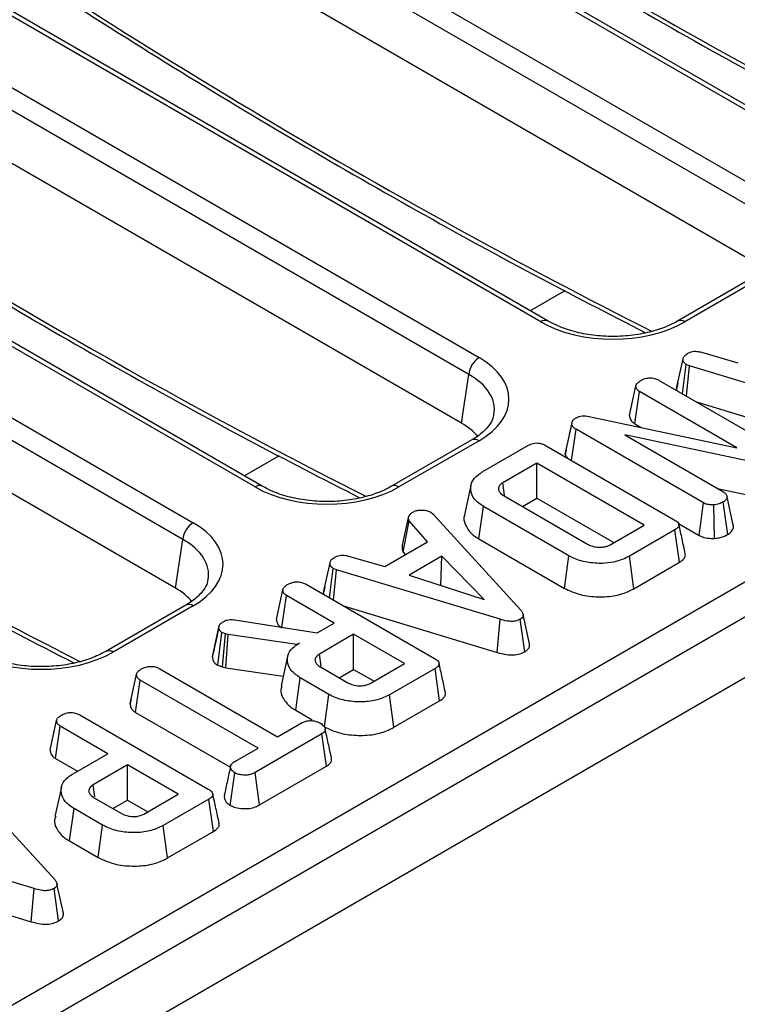
# Model space of a CAD drawing. Units: millimetres. Extents: x -117 to 664, y -32 to 370.
# Drawn here: x 379 to 389, y 155 to 168 of the extents above; entities that cross this region are included whole.
import ezdxf

# ---------------------------------------------------------------- set-up
doc = ezdxf.new("R2010")
doc.units = ezdxf.units.MM

msp = doc.modelspace()

# ---------------------------------------------------------------- linework, layer by layer
at = {"color": 7, "linetype": 'Continuous', "lineweight": 25}
for p, q in [((375.905956, 173.902946), (389.606915, 165.993551)), ((389.466032, 165.763146), (375.765073, 173.672541)), ((390.454376, 166.482779), (378.966805, 173.114412)), ((390.554367, 166.492681), (379.066797, 173.124314)), ((386.537004, 164.221329), (372.836045, 172.130724)), ((386.636996, 164.23123), (372.936037, 172.140626)), ((389.364893, 165.09568), (377.620463, 171.875595)), ((371.988584, 171.641496), (385.689543, 163.7321)), ((351.91056, 139.058796), (408.117687, 171.50648)), ((408.653686, 171.331349), (267.373751, 89.772178)), ((385.54866, 163.501695), (371.847701, 171.41109)), ((267.880719, 89.236992), (409.160654, 170.796162)), ((382.619632, 161.959878), (368.918673, 169.869274)), ((382.719624, 161.96978), (369.018665, 169.879175)), ((385.447521, 162.834229), (373.703091, 169.614145)), ((368.071213, 169.380045), (381.772172, 161.47065)), ((381.631289, 161.240245), (367.930329, 169.14964)), ((381.53015, 160.572779), (369.785719, 167.352694)), ((389.506923, 164.86483), (388.409377, 164.23123)), ((389.606915, 164.854929), (388.509369, 164.221329)), ((388.739884, 163.806761), (389.237785, 163.661718)), ((388.39781, 163.307761), (388.486125, 163.713847)), ((388.477861, 163.23604), (388.530439, 163.636619)), ((388.576007, 163.619001), (388.530439, 163.636619)), ((388.53452, 163.203332), (388.576007, 163.619001)), ((390.819279, 162.940362), (388.576007, 163.619001)), ((385.447521, 162.834229), (385.54866, 163.501695)), ((387.751842, 162.938592), (387.840317, 163.344891)), ((388.158874, 163.420188), (389.906753, 162.411159)), ((388.414286, 163.383868), (388.399446, 163.315856)), ((387.826435, 162.822942), (387.890484, 163.266215)), ((389.221982, 162.497557), (387.890484, 163.266215)), ((388.39781, 163.307761), (388.401016, 163.280402)), ((388.67104, 163.124521), (390.777523, 162.487263)), ((387.177703, 162.929068), (389.221982, 162.497557)), ((386.872455, 162.405806), (386.96157, 162.816363)), ((386.884033, 162.467235), (386.970349, 162.862941)), ((386.96157, 162.816363), (386.970349, 162.862941)), ((387.826435, 162.822942), (387.910567, 162.774373)), ((386.958248, 162.323154), (387.019261, 162.749754)), ((388.766305, 161.741208), (387.019261, 162.749754)), ((389.703161, 162.24343), (387.686474, 162.673492)), ((387.686474, 162.673492), (389.03344, 161.895904)), ((385.589552, 162.60338), (384.492005, 161.96978)), ((385.689543, 162.593478), (384.591997, 161.959878)), ((385.743447, 162.169629), (386.368018, 162.530186)), ((386.608399, 162.525118), (388.365893, 161.510538)), ((386.884033, 162.467235), (386.872455, 162.405806)), ((386.483819, 162.288125), (386.015599, 162.017828)), ((387.955365, 161.438619), (386.483819, 162.288125)), ((386.483819, 161.807877), (386.483819, 162.288125)), ((385.578988, 161.981517), (385.491482, 161.579447)), ((386.040404, 161.846318), (386.015599, 162.017828)), ((388.957029, 161.940016), (389.675802, 161.786736)), ((386.032322, 161.838273), (387.176115, 161.177976)), ((386.284397, 161.692753), (386.483819, 161.807877)), ((386.483819, 161.807877), (387.539413, 161.198495)), ((388.705924, 161.295816), (388.766305, 161.741208)), ((388.916821, 161.255637), (388.907606, 161.71466)), ((389.100309, 161.310336), (389.037621, 161.754481)), ((389.177808, 161.415044), (389.089041, 161.823262)), ((385.027406, 161.614361), (385.060014, 161.587331)), ((385.060014, 161.587331), (386.26317, 160.270597)), ((385.687528, 161.248159), (385.750554, 161.692023)), ((386.922774, 161.015315), (385.750554, 161.692023)), ((384.639889, 161.160604), (384.726826, 161.559095)), ((384.652369, 161.066001), (384.733515, 161.494416)), ((384.985182, 161.206743), (384.733515, 161.494416)), ((387.487146, 161.168322), (387.955365, 161.438619)), ((388.423268, 161.45899), (388.705924, 161.295816)), ((389.17629, 161.422458), (389.165112, 161.473693)), ((388.374673, 161.371769), (387.750101, 161.011212)), ((388.438293, 160.928249), (388.374673, 161.371769)), ((381.53015, 160.572779), (381.631289, 161.240245)), ((384.399072, 160.868389), (384.985182, 161.206743)), ((385.687528, 161.248159), (386.861072, 160.570687)), ((384.652369, 161.066001), (384.682239, 161.031858)), ((383.559097, 160.514431), (383.647413, 160.920517)), ((383.901171, 161.013432), (384.399072, 160.868389)), ((385.182085, 161.011501), (384.733933, 160.752788)), ((385.166017, 160.612226), (385.182085, 161.011501)), ((385.760671, 160.418778), (385.182085, 161.011501)), ((386.861072, 160.570687), (386.922774, 161.015315)), ((387.811519, 160.56642), (387.750101, 161.011212)), ((387.811519, 160.56642), (388.438293, 160.928249)), ((383.639149, 160.442711), (383.691726, 160.84329)), ((383.737294, 160.825672), (383.691726, 160.84329)), ((383.695807, 160.410003), (383.737294, 160.825672)), ((385.980567, 160.147033), (383.737294, 160.825672)), ((383.320161, 160.626859), (385.077656, 159.612279)), ((384.733933, 160.752788), (385.760671, 160.418778)), ((382.913129, 160.145263), (383.001605, 160.551562)), ((383.559097, 160.514431), (383.562304, 160.487073)), ((383.575573, 160.590538), (383.560734, 160.522527)), ((382.988813, 160.037162), (383.051771, 160.472886)), ((383.703934, 160.0964), (383.051771, 160.472886)), ((381.67218, 160.341929), (380.574634, 159.708329)), ((381.772172, 160.332028), (380.674626, 159.698428)), ((383.832328, 160.331191), (385.93881, 159.693934)), ((382.342335, 160.1396), (383.469406, 159.96101)), ((383.469406, 159.96101), (383.703934, 160.0964)), ((385.93881, 159.693934), (385.980567, 160.147033)), ((386.31751, 159.703854), (386.254809, 160.147998)), ((386.38249, 159.809835), (386.294716, 160.213328)), ((382.035698, 159.632344), (382.124111, 160.039203)), ((382.12554, 160.046499), (382.08501, 159.859239)), ((382.10835, 159.517257), (382.165917, 159.964872)), ((382.215247, 159.947495), (382.165917, 159.964872)), ((382.173222, 159.494406), (382.215247, 159.947495)), ((382.250363, 159.937842), (382.215247, 159.947495)), ((382.22036, 159.481448), (382.250363, 159.937842)), ((383.192237, 159.801004), (382.250363, 159.937842)), ((383.228189, 159.821759), (383.192237, 159.801004)), ((383.971488, 159.941945), (383.503268, 159.671647)), ((384.667128, 159.54036), (383.971488, 159.941945)), ((383.971488, 159.461697), (383.971488, 159.941945)), ((383.192441, 159.797482), (383.192237, 159.801004)), ((383.06624, 159.637036), (382.978696, 159.234781)), ((383.527408, 159.504815), (383.503268, 159.671647)), ((381.31359, 159.469938), (382.929365, 158.537171)), ((382.10835, 159.517257), (382.173222, 159.494406)), ((382.173222, 159.494406), (382.22036, 159.481448)), ((382.22036, 159.481448), (383.007491, 159.367091)), ((383.516646, 159.494024), (383.891221, 159.277786)), ((383.772065, 159.346573), (383.971488, 159.461697)), ((383.971488, 159.461697), (384.251176, 159.300236)), ((384.198908, 159.270063), (384.667128, 159.54036)), ((385.086435, 159.47351), (384.461864, 159.112953)), ((385.150056, 159.02999), (385.086435, 159.47351)), ((380.908336, 158.987904), (380.996706, 159.394158)), ((380.982059, 158.872168), (381.046036, 159.315483)), ((382.661811, 158.382716), (381.046036, 159.315483)), ((383.177285, 158.900773), (383.240313, 159.344636)), ((383.632447, 159.118262), (383.240313, 159.344636)), ((380.921546, 159.048842), (380.909566, 158.993875)), ((383.570765, 158.673622), (383.632447, 159.118262)), ((384.523309, 158.668176), (384.461864, 159.112953)), ((384.523309, 158.668176), (385.150056, 159.02999)), ((380.982059, 158.872168), (382.276546, 158.124876)), ((383.177285, 158.900773), (383.403523, 158.770169)), ((379.812179, 158.355123), (379.900655, 158.761421)), ((380.219211, 158.836718), (381.976706, 157.822138)), ((379.886772, 158.239472), (379.950821, 158.682746)), ((380.602984, 158.30626), (379.950821, 158.682746)), ((382.929365, 158.537171), (383.266316, 158.731689)), ((383.533452, 158.576992), (382.619588, 158.049429)), ((383.597454, 158.133691), (383.533452, 158.576992)), ((382.351616, 158.203644), (382.661811, 158.382716)), ((379.886772, 158.239472), (380.187032, 158.066136)), ((380.126821, 158.031377), (380.602984, 158.30626)), ((380.870538, 158.151804), (380.402318, 157.881507)), ((381.566178, 157.75022), (380.870538, 158.151804)), ((380.870538, 157.671557), (380.870538, 158.151804)), ((382.680498, 157.604344), (383.597454, 158.133691)), ((382.27833, 157.598491), (382.340746, 158.042913)), ((382.680498, 157.604344), (382.619588, 158.049429)), ((378.670826, 157.898932), (379.873983, 156.582198)), ((379.965406, 157.847452), (379.877881, 157.445285)), ((380.426458, 157.714675), (380.402318, 157.881507)), ((380.415696, 157.703883), (380.790271, 157.487645)), ((380.671115, 157.556433), (380.870538, 157.671557)), ((380.870538, 157.671557), (381.150226, 157.510096)), ((381.097958, 157.479923), (381.566178, 157.75022)), ((381.985485, 157.68337), (381.360914, 157.322812)), ((382.049106, 157.239849), (381.985485, 157.68337)), ((380.076335, 157.110633), (380.139363, 157.554496)), ((380.531497, 157.328122), (380.139363, 157.554496)), ((380.469815, 156.883482), (380.531497, 157.328122)), ((381.422359, 156.878036), (381.360914, 157.322812)), ((379.591379, 156.458633), (377.348107, 157.137273)), ((381.422359, 156.878036), (382.049106, 157.239849)), ((380.076335, 157.110633), (380.469815, 156.883482)), ((377.44314, 156.642792), (379.549623, 156.005534)), ((379.549623, 156.005534), (379.591379, 156.458633)), ((379.928323, 156.015454), (379.865622, 156.459599)), ((379.993302, 156.121436), (379.905529, 156.524929))]:
    msp.add_line(p, q, dxfattribs=at)
at = {"color": 8, "linetype": 'Continuous', "lineweight": 25}
for p, q in [((386.866555, 164.646482), (386.392117, 164.372596)), ((382.949183, 162.385032), (382.474746, 162.111145))]:
    msp.add_line(p, q, dxfattribs=at)
for centre, radius, start, end in [((386.595156, 164.143881), 0.096849, 64.3759186, 126.9009301), ((388.451184, 164.143776), 0.096953, 53.1207059, 115.4033623), ((385.631084, 162.512962), 0.0995, 54.0181846, 114.671357), ((382.677784, 161.88243), 0.096849, 64.3759186, 126.9009301), ((384.533813, 161.882326), 0.096953, 53.1207059, 115.4033623), ((381.713713, 160.251512), 0.0995, 54.0181846, 114.671357), ((380.616441, 159.620875), 0.096953, 53.1207059, 115.4033623)]:
    msp.add_arc(centre, radius, start, end, dxfattribs=at)
at = {"color": 7, "linetype": 'Continuous', "lineweight": 25}
for centre in [(385.857887, 163.47089), (381.940516, 161.20944)]:
    msp.add_arc(centre, 0.310758, 122.8008629, 174.3110006, dxfattribs=at)
at = {"color": 8, "linetype": 'Continuous', "lineweight": 25}
for centre, major_axis, ratio, start_param, end_param in [((385.431458, 243.684705), (-49.123232, 79.624779), 0.556893957, 2.237791328, 2.404214786), ((381.514086, 241.423255), (-49.123232, 79.624779), 0.556893957, 2.237791328, 2.404214786), ((377.596714, 239.161804), (-49.123232, 79.624779), 0.556893957, 2.237791328, 2.404214786), ((373.679343, 236.900354), (-49.123232, 79.624779), 0.556893957, 2.237791328, 2.404214786), ((384.688264, 162.999481), (1.212069, 0.029769), 0.571250883, 6.170784122, 7.050755927), ((380.770892, 160.73803), (1.212069, 0.029769), 0.571250883, 6.170784122, 7.050755927)]:
    msp.add_ellipse(centre, major_axis=major_axis, ratio=ratio, start_param=start_param, end_param=end_param, dxfattribs=at)
at = {"color": 7, "linetype": 'Continuous', "lineweight": 25}
for centre, major_axis, ratio, start_param, end_param in [((387.523186, 164.799355), (1.4, 0), 0.581689643, 3.930788915, 5.493989046), ((384.688264, 163.162789), (1.410675, 0), 0.572919093, 5.501585242, 7.064785372), ((384.589282, 162.346248), (1.20915, 0), 0.572919093, 0.450828052, 0.781600065), ((383.605815, 162.537905), (1.4, 0), 0.581689643, 3.930788915, 5.493989046), ((380.770892, 160.901339), (1.410675, 0), 0.572919093, 5.501585242, 7.064785372), ((380.67191, 160.084798), (1.20915, 0), 0.572919093, 0.450828052, 0.781600065), ((379.688443, 160.276454), (1.4, 0), 0.581689643, 3.930788915, 5.493989046)]:
    msp.add_ellipse(centre, major_axis=major_axis, ratio=ratio, start_param=start_param, end_param=end_param, dxfattribs=at)
for points, knots in [([(380.963755, 172.887771), (381.228071, 172.705665), (382.065307, 172.128834), (383.477545, 171.193146), (385.200078, 170.098518), (386.923023, 169.054004), (388.645006, 168.060905), (390.30088, 167.149498), (391.380564, 166.595207), (391.888241, 166.334575)], [0, 0, 0, 0, 0.072662772, 0.230163486, 0.387669502, 0.54517783, 0.702688507, 0.860201513, 1, 1, 1, 1]), ([(377.05548, 170.620079), (377.316764, 170.440067), (378.150969, 169.865341), (379.560174, 168.931706), (381.282706, 167.837065), (383.005652, 166.792554), (384.727635, 165.799455), (386.383508, 164.888047), (387.463192, 164.333757), (387.970869, 164.073125)], [0, 0, 0, 0, 0.071889313, 0.229521393, 0.387158779, 0.544798479, 0.70244053, 0.860084912, 1, 1, 1, 1]), ([(373.138108, 168.358628), (373.399393, 168.178616), (374.233598, 167.603891), (375.642803, 166.670256), (377.365335, 165.575615), (379.08828, 164.531104), (380.810263, 163.538004), (382.466137, 162.626597), (383.545821, 162.072306), (384.053497, 161.811674)], [0, 0, 0, 0, 0.071889313, 0.229521393, 0.387158779, 0.544798479, 0.70244053, 0.860084912, 1, 1, 1, 1]), ([(369.220736, 166.097178), (369.482021, 165.917166), (370.316226, 165.34244), (371.725431, 164.408805), (373.447963, 163.314164), (375.170909, 162.269653), (376.892892, 161.276554), (378.548765, 160.365147), (379.628449, 159.810856), (380.136126, 159.550224)], [0, 0, 0, 0, 0.071889313, 0.229521393, 0.387158779, 0.544798479, 0.70244053, 0.860084912, 1, 1, 1, 1]), ([(388.409377, 164.23123), (388.376865, 164.213671), (388.281588, 164.162212), (388.090239, 164.092778), (387.834279, 164.038028), (387.560328, 164.016252), (387.283889, 164.028853), (387.02116, 164.075451), (386.800592, 164.145551), (386.68661, 164.205246), (386.636996, 164.23123)], [0, 0, 0, 0, 0.07056867, 0.206801375, 0.343842891, 0.481499916, 0.619449454, 0.757233138, 0.89432713, 1, 1, 1, 1]), ([(388.486125, 163.713847), (388.490143, 163.727521), (388.498196, 163.754934), (388.531574, 163.778264), (388.549945, 163.789686), (388.552178, 163.791075)], [0, 0, 0, 0, 0.4665118942, 0.9351623535, 1, 1, 1, 1]), ([(388.552178, 163.791075), (388.567015, 163.798108), (388.592212, 163.810052), (388.636369, 163.819354), (388.685854, 163.817759), (388.719225, 163.810967), (388.739884, 163.806761)], [0, 0, 0, 0, 0.282075708, 0.4790408, 0.677485445, 1, 1, 1, 1]), ([(388.530439, 163.636619), (388.518585, 163.645854), (388.499455, 163.660757), (388.487919, 163.688093), (388.48678, 163.704451), (388.486125, 163.713847)], [0, 0, 0, 0, 0.409504838, 0.660850194, 1, 1, 1, 1]), ([(387.840317, 163.344891), (387.843246, 163.354703), (387.850334, 163.378448), (387.882888, 163.403236), (387.906588, 163.418038), (387.913894, 163.422601)], [0, 0, 0, 0, 0.327568453, 0.79268426, 1, 1, 1, 1]), ([(387.890484, 163.266215), (387.879044, 163.274352), (387.853095, 163.29281), (387.842464, 163.321773), (387.840782, 163.339883), (387.840317, 163.344891)], [0, 0, 0, 0, 0.3632006022, 0.8239130012, 1, 1, 1, 1]), ([(387.913894, 163.422601), (387.931451, 163.430824), (387.966759, 163.447361), (388.028077, 163.455318), (388.086998, 163.450505), (388.128605, 163.436749), (388.151278, 163.424344), (388.158874, 163.420188)], [0, 0, 0, 0, 0.244457342, 0.491643725, 0.658759666, 0.885685334, 1, 1, 1, 1]), ([(385.888096, 162.953121), (385.885557, 162.931425), (385.879171, 162.876862), (385.811239, 162.774514), (385.707055, 162.675673), (385.618272, 162.62105), (385.589552, 162.60338)], [0, 0, 0, 0, 0.203193874, 0.511033342, 0.841821614, 1, 1, 1, 1]), ([(387.019261, 162.906141), (387.038455, 162.915178), (387.069755, 162.929916), (387.125787, 162.936039), (387.158526, 162.932115), (387.175536, 162.929412), (387.177703, 162.929068)], [0, 0, 0, 0, 0.424547626, 0.692333203, 0.960798974, 1, 1, 1, 1]), ([(387.751842, 162.938592), (387.752541, 162.930556), (387.754875, 162.903721), (387.772447, 162.861416), (387.809816, 162.834785), (387.826435, 162.822942)], [0, 0, 0, 0, 0.191846178, 0.640592822, 1, 1, 1, 1]), ([(387.019261, 162.749754), (387.005573, 162.758912), (386.984424, 162.773063), (386.968443, 162.796827), (386.96388, 162.809796), (386.96157, 162.816363)], [0, 0, 0, 0, 0.47520265, 0.734257117, 1, 1, 1, 1]), ([(386.970349, 162.862941), (386.975947, 162.870826), (386.984471, 162.882831), (387.003374, 162.896448), (387.013947, 162.902899), (387.019261, 162.906141)], [0, 0, 0, 0, 0.487698682, 0.742525897, 1, 1, 1, 1]), ([(386.368018, 162.530186), (386.388272, 162.540287), (386.419373, 162.555798), (386.473612, 162.563707), (386.520841, 162.560563), (386.567626, 162.547064), (386.594796, 162.532439), (386.608399, 162.525118)], [0, 0, 0, 0, 0.287466655, 0.44142105, 0.595380647, 0.797436773, 1, 1, 1, 1]), ([(386.872455, 162.405806), (386.873554, 162.402347), (386.879074, 162.384982), (386.891639, 162.368776), (386.901701, 162.355798)], [0, 0, 0, 0, 0.19921262, 1, 1, 1, 1]), ([(385.750554, 161.692023), (385.706102, 161.723296), (385.617017, 161.785968), (385.568073, 161.905557), (385.579703, 162.024862), (385.654664, 162.114211), (385.721633, 162.156013), (385.743447, 162.169629)], [0, 0, 0, 0, 0.226853215, 0.454635311, 0.677256544, 0.894872583, 1, 1, 1, 1]), ([(386.015599, 162.017828), (386.007274, 162.012459), (385.994782, 162.004403), (385.981342, 161.99224), (385.966134, 161.974419), (385.954661, 161.945808), (385.958341, 161.905707), (385.985651, 161.867996), (386.017422, 161.847762), (386.032322, 161.838273)], [0, 0, 0, 0, 0.107632992, 0.161502646, 0.215360844, 0.404559014, 0.592882529, 0.809080619, 1, 1, 1, 1]), ([(384.492005, 161.96978), (384.459493, 161.95222), (384.364216, 161.900761), (384.172867, 161.831327), (383.916908, 161.776577), (383.642957, 161.754802), (383.366518, 161.767403), (383.103789, 161.814), (382.88322, 161.8841), (382.769239, 161.943795), (382.719624, 161.96978)], [0, 0, 0, 0, 0.07056867, 0.206801375, 0.343842891, 0.481499916, 0.619449454, 0.757233138, 0.89432713, 1, 1, 1, 1]), ([(389.03344, 161.895904), (389.047404, 161.885949), (389.075377, 161.866005), (389.085888, 161.838936), (389.088733, 161.824796), (389.089041, 161.823262)], [0, 0, 0, 0, 0.470492007, 0.942563685, 1, 1, 1, 1]), ([(388.907606, 161.71466), (388.883947, 161.714602), (388.842257, 161.7145), (388.794175, 161.726919), (388.773555, 161.73749), (388.766305, 161.741208)], [0, 0, 0, 0, 0.459673983, 0.809998341, 1, 1, 1, 1]), ([(389.037621, 161.754481), (389.019658, 161.745339), (388.99207, 161.7313), (388.946436, 161.718814), (388.920726, 161.716064), (388.907606, 161.71466)], [0, 0, 0, 0, 0.477554703, 0.733402124, 1, 1, 1, 1]), ([(389.089041, 161.823262), (389.086299, 161.811246), (389.082052, 161.792632), (389.061203, 161.76972), (389.0456, 161.759637), (389.037621, 161.754481)], [0, 0, 0, 0, 0.470894719, 0.72942744, 1, 1, 1, 1]), ([(384.726826, 161.559095), (384.733636, 161.568978), (384.744, 161.584021), (384.765589, 161.601814), (384.777087, 161.610657), (384.782845, 161.615085)], [0, 0, 0, 0, 0.488909822, 0.744104238, 1, 1, 1, 1]), ([(384.782845, 161.615085), (384.798617, 161.622735), (384.83033, 161.638117), (384.875154, 161.642919), (384.898602, 161.64349), (384.901572, 161.643563)], [0, 0, 0, 0, 0.463556448, 0.932056919, 1, 1, 1, 1]), ([(384.901572, 161.643563), (384.92307, 161.643022), (384.966248, 161.641937), (385.005687, 161.625651), (385.024439, 161.615903), (385.027406, 161.614361)], [0, 0, 0, 0, 0.454952963, 0.913782943, 1, 1, 1, 1]), ([(385.494274, 161.579033), (385.492579, 161.575462), (385.472921, 161.534035), (385.497796, 161.442088), (385.56262, 161.32996), (385.652014, 161.271417), (385.687528, 161.248159)], [0, 0, 0, 0, 0.03074446, 0.35660657, 0.744397194, 1, 1, 1, 1]), ([(384.733515, 161.494416), (384.729002, 161.504678), (384.722075, 161.520428), (384.724127, 161.542283), (384.725925, 161.553482), (384.726826, 161.559095)], [0, 0, 0, 0, 0.48254901, 0.740672463, 1, 1, 1, 1]), ([(388.365893, 161.510538), (388.383191, 161.499469), (388.41062, 161.481916), (388.431025, 161.451307), (388.431451, 161.423953), (388.411832, 161.395938), (388.387871, 161.380353), (388.374673, 161.371769)], [0, 0, 0, 0, 0.279244995, 0.442813617, 0.608159718, 0.784165967, 1, 1, 1, 1]), ([(388.516954, 161.045468), (388.502486, 161.111976), (388.473549, 161.244992), (388.444485, 161.37851), (388.429952, 161.445269)], [0, 0, 0, 0, 0.500003121, 1, 1, 1, 1]), ([(388.916821, 161.255637), (388.938588, 161.258046), (388.997053, 161.264516), (389.057334, 161.287518), (389.09248, 161.306179), (389.100309, 161.310336)], [0, 0, 0, 0, 0.315533347, 0.847527549, 1, 1, 1, 1]), ([(389.100309, 161.310336), (389.116827, 161.321441), (389.156862, 161.348356), (389.172535, 161.387572), (389.177137, 161.411545), (389.177808, 161.415044)], [0, 0, 0, 0, 0.374943622, 0.908779319, 1, 1, 1, 1]), ([(387.176115, 161.177976), (387.201053, 161.16586), (387.245478, 161.144277), (387.315304, 161.134458), (387.36388, 161.134397), (387.396902, 161.13738), (387.425597, 161.142962), (387.456658, 161.152501), (387.475388, 161.162221), (387.487146, 161.168322)], [0, 0, 0, 0, 0.278225842, 0.495628898, 0.603045569, 0.697696784, 0.783165015, 0.863884851, 1, 1, 1, 1]), ([(388.705924, 161.295816), (388.727349, 161.285848), (388.775705, 161.26335), (388.853598, 161.254375), (388.902288, 161.255347), (388.916821, 161.255637)], [0, 0, 0, 0, 0.358186662, 0.808427407, 1, 1, 1, 1]), ([(384.639889, 161.160604), (384.638732, 161.153701), (384.635675, 161.135456), (384.633049, 161.10321), (384.64557, 161.079097), (384.652369, 161.066001)], [0, 0, 0, 0, 0.217578087, 0.575079183, 1, 1, 1, 1]), ([(388.438293, 160.928249), (388.460573, 160.943717), (388.498253, 160.969878), (388.521792, 161.012752), (388.516356, 161.03595), (388.514155, 161.045342)], [0, 0, 0, 0, 0.4626468127, 0.7824514976, 1, 1, 1, 1]), ([(383.647413, 160.920517), (383.65143, 160.934192), (383.659484, 160.961604), (383.692862, 160.984935), (383.711233, 160.996357), (383.713465, 160.997745)], [0, 0, 0, 0, 0.466511894, 0.935162353, 1, 1, 1, 1]), ([(383.691726, 160.84329), (383.679872, 160.852525), (383.660742, 160.867428), (383.649206, 160.894763), (383.648067, 160.911122), (383.647413, 160.920517)], [0, 0, 0, 0, 0.409504838, 0.660850194, 1, 1, 1, 1]), ([(383.713465, 160.997745), (383.728302, 161.004778), (383.7535, 161.016722), (383.797656, 161.026025), (383.847141, 161.02443), (383.880512, 161.017637), (383.901171, 161.013432)], [0, 0, 0, 0, 0.282075708, 0.4790408, 0.677485445, 1, 1, 1, 1]), ([(387.750101, 161.011212), (387.696099, 160.984994), (387.59716, 160.936959), (387.398229, 160.907722), (387.192714, 160.918422), (387.024903, 160.961041), (386.94677, 161.002562), (386.922774, 161.015315)], [0, 0, 0, 0, 0.228032682, 0.417785336, 0.653294143, 0.893519883, 1, 1, 1, 1]), ([(381.970724, 160.69167), (381.968185, 160.669975), (381.961799, 160.615411), (381.893868, 160.513063), (381.789683, 160.414222), (381.700901, 160.359599), (381.67218, 160.341929)], [0, 0, 0, 0, 0.203193874, 0.511033342, 0.841821614, 1, 1, 1, 1]), ([(383.001605, 160.551562), (383.003651, 160.559493), (383.008699, 160.579062), (383.037069, 160.605317), (383.062953, 160.621586), (383.075182, 160.629272)], [0, 0, 0, 0, 0.2644640312, 0.6524857699, 1, 1, 1, 1]), ([(383.075182, 160.629272), (383.096922, 160.639058), (383.133322, 160.655443), (383.194707, 160.661644), (383.248966, 160.656991), (383.290142, 160.643292), (383.312691, 160.630948), (383.320161, 160.626859)], [0, 0, 0, 0, 0.296136681, 0.495848667, 0.660452922, 0.887514456, 1, 1, 1, 1]), ([(383.051771, 160.472886), (383.043153, 160.478606), (383.021727, 160.492828), (383.005241, 160.520735), (383.002764, 160.541737), (383.001605, 160.551562)], [0, 0, 0, 0, 0.263668132, 0.655531653, 1, 1, 1, 1]), ([(386.861072, 160.570687), (386.930668, 160.538498), (387.066321, 160.475756), (387.321162, 160.447414), (387.556641, 160.463854), (387.717092, 160.515667), (387.789813, 160.554753), (387.811519, 160.56642)], [0, 0, 0, 0, 0.250844066, 0.488931064, 0.716689652, 0.915435336, 1, 1, 1, 1]), ([(386.26317, 160.270597), (386.271956, 160.259381), (386.289616, 160.236837), (386.298744, 160.2034), (386.28861, 160.174087), (386.269971, 160.15771), (386.257494, 160.149718), (386.254809, 160.147998)], [0, 0, 0, 0, 0.279954067, 0.5627008749, 0.7547064043, 0.9472166285, 1, 1, 1, 1]), ([(382.124111, 160.039203), (382.126154, 160.048642), (382.130867, 160.070411), (382.156613, 160.097543), (382.18089, 160.112594), (382.190582, 160.118603)], [0, 0, 0, 0, 0.3149951047, 0.7265245513, 1, 1, 1, 1]), ([(382.190582, 160.118603), (382.204554, 160.125499), (382.229168, 160.137648), (382.283673, 160.145784), (382.319884, 160.141966), (382.342335, 160.1396)], [0, 0, 0, 0, 0.33285148, 0.586371922, 1, 1, 1, 1]), ([(382.913129, 160.145263), (382.914735, 160.130977), (382.918367, 160.098663), (382.944986, 160.057944), (382.976654, 160.03695), (382.987722, 160.029613)], [0, 0, 0, 0, 0.340132014, 0.769368876, 1, 1, 1, 1]), ([(386.254809, 160.147998), (386.23639, 160.139291), (386.203207, 160.123603), (386.137224, 160.116185), (386.061533, 160.123226), (386.010782, 160.138148), (385.980567, 160.147033)], [0, 0, 0, 0, 0.2370837792, 0.4271256654, 0.6589335409, 1, 1, 1, 1]), ([(382.165917, 159.964872), (382.15597, 159.972824), (382.137515, 159.987578), (382.126942, 160.013912), (382.125064, 160.030695), (382.124111, 160.039203)], [0, 0, 0, 0, 0.365651057, 0.678412123, 1, 1, 1, 1]), ([(382.08501, 159.859239), (382.083558, 159.852528), (382.06646, 159.773496), (382.051615, 159.706102), (382.03803, 159.644429)], [0, 0, 0, 0, 0.08491527, 1, 1, 1, 1]), ([(383.240313, 159.344636), (383.195723, 159.375721), (383.106236, 159.438106), (383.056777, 159.557567), (383.065513, 159.674838), (383.137591, 159.764749), (383.204118, 159.806612), (383.228189, 159.821759)], [0, 0, 0, 0, 0.226473546, 0.454512656, 0.677936113, 0.883465292, 1, 1, 1, 1]), ([(380.574634, 159.708329), (380.542122, 159.69077), (380.446845, 159.639311), (380.255496, 159.569877), (379.999536, 159.515127), (379.725585, 159.493351), (379.449146, 159.505952), (379.186417, 159.55255), (378.965848, 159.62265), (378.851867, 159.682345), (378.802253, 159.708329)], [0, 0, 0, 0, 0.0705686701, 0.2068013753, 0.3438428914, 0.4814999156, 0.6194494544, 0.7572331382, 0.8943271302, 1, 1, 1, 1]), ([(385.93881, 159.693934), (385.980849, 159.681965), (386.050457, 159.662147), (386.159411, 159.656801), (386.249258, 159.670551), (386.295175, 159.692955), (386.31751, 159.703854)], [0, 0, 0, 0, 0.340332413, 0.563521419, 0.787681526, 1, 1, 1, 1]), ([(386.31751, 159.703854), (386.334501, 159.71591), (386.367362, 159.739229), (386.385979, 159.777982), (386.381594, 159.801057), (386.379943, 159.809744)], [0, 0, 0, 0, 0.400310328, 0.774244085, 1, 1, 1, 1]), ([(382.035698, 159.632344), (382.036947, 159.620647), (382.039921, 159.592793), (382.059167, 159.55122), (382.092854, 159.527958), (382.10835, 159.517257)], [0, 0, 0, 0, 0.281039511, 0.669277671, 1, 1, 1, 1]), ([(383.503268, 159.671647), (383.485452, 159.658671), (383.450865, 159.63348), (383.441209, 159.593928), (383.447022, 159.559357), (383.467712, 159.52623), (383.499537, 159.505284), (383.516646, 159.494024)], [0, 0, 0, 0, 0.2471905276, 0.479876941, 0.5804253371, 0.7744452058, 1, 1, 1, 1]), ([(385.077656, 159.612279), (385.094953, 159.60121), (385.122382, 159.583657), (385.142787, 159.553047), (385.143213, 159.525694), (385.123595, 159.497678), (385.099633, 159.482094), (385.086435, 159.47351)], [0, 0, 0, 0, 0.279244995, 0.442813617, 0.608159718, 0.784165967, 1, 1, 1, 1]), ([(385.228717, 159.147209), (385.214248, 159.213717), (385.185312, 159.346733), (385.156247, 159.480251), (385.141715, 159.54701)], [0, 0, 0, 0, 0.500003121, 1, 1, 1, 1]), ([(380.996706, 159.394158), (380.99884, 159.402595), (381.004092, 159.423352), (381.03392, 159.449055), (381.059102, 159.464869), (381.069865, 159.471627)], [0, 0, 0, 0, 0.281666662, 0.6929804563, 1, 1, 1, 1]), ([(381.069865, 159.471627), (381.087413, 159.479845), (381.122704, 159.496372), (381.18412, 159.504377), (381.243414, 159.499422), (381.284626, 159.485892), (381.306745, 159.473709), (381.31359, 159.469938)], [0, 0, 0, 0, 0.24594063, 0.494624616, 0.66392347, 0.895989404, 1, 1, 1, 1]), ([(381.046036, 159.315483), (381.035526, 159.322821), (381.010338, 159.340406), (380.998451, 159.369243), (380.997118, 159.38827), (380.996706, 159.394158)], [0, 0, 0, 0, 0.330898264, 0.792943443, 1, 1, 1, 1]), ([(383.891221, 159.277786), (383.914226, 159.266497), (383.960541, 159.243771), (384.04363, 159.23396), (384.117281, 159.238588), (384.166719, 159.253175), (384.190788, 159.265803), (384.198908, 159.270063)], [0, 0, 0, 0, 0.261292158, 0.526055994, 0.714920517, 0.903822192, 1, 1, 1, 1]), ([(382.988941, 159.233653), (382.98306, 159.219157), (382.961356, 159.16566), (382.999278, 159.061189), (383.077073, 158.96273), (383.156013, 158.913925), (383.177285, 158.900773)], [0, 0, 0, 0, 0.122155704, 0.450822501, 0.852014163, 1, 1, 1, 1]), ([(385.150056, 159.02999), (385.172335, 159.045458), (385.210015, 159.071619), (385.233554, 159.114493), (385.228118, 159.137691), (385.225917, 159.147083)], [0, 0, 0, 0, 0.462646813, 0.782451498, 1, 1, 1, 1]), ([(384.461864, 159.112953), (384.409677, 159.087382), (384.304687, 159.035938), (384.093116, 159.009137), (383.878868, 159.024741), (383.721834, 159.069652), (383.650967, 159.10819), (383.632447, 159.118262)], [0, 0, 0, 0, 0.220735637, 0.444081606, 0.682354412, 0.91698541, 1, 1, 1, 1]), ([(380.908336, 158.987904), (380.908973, 158.978579), (380.910884, 158.950601), (380.93034, 158.908513), (380.966555, 158.883063), (380.982059, 158.872168)], [0, 0, 0, 0, 0.222344885, 0.66707166, 1, 1, 1, 1]), ([(379.900655, 158.761421), (379.902701, 158.769353), (379.907749, 158.788922), (379.936119, 158.815176), (379.962003, 158.831445), (379.974232, 158.839132)], [0, 0, 0, 0, 0.264464031, 0.65248577, 1, 1, 1, 1]), ([(379.950821, 158.682746), (379.942203, 158.688466), (379.920777, 158.702688), (379.904291, 158.730595), (379.901814, 158.751596), (379.900655, 158.761421)], [0, 0, 0, 0, 0.263668132, 0.655531653, 1, 1, 1, 1]), ([(379.974232, 158.839132), (379.995972, 158.848917), (380.032372, 158.865302), (380.093757, 158.871504), (380.148016, 158.86685), (380.189192, 158.853151), (380.211741, 158.840808), (380.219211, 158.836718)], [0, 0, 0, 0, 0.2961366812, 0.4958486669, 0.660452922, 0.8875144562, 1, 1, 1, 1]), ([(383.266316, 158.731689), (383.283472, 158.739928), (383.318007, 158.756514), (383.367581, 158.760398), (383.393462, 158.760407), (383.397166, 158.760408)], [0, 0, 0, 0, 0.458261964, 0.922464071, 1, 1, 1, 1]), ([(383.397166, 158.760408), (383.418592, 158.756708), (383.451506, 158.751024), (383.491344, 158.736842), (383.509036, 158.727329), (383.517984, 158.722518)], [0, 0, 0, 0, 0.479636005, 0.736830622, 1, 1, 1, 1]), ([(383.517984, 158.722518), (383.534279, 158.710204), (383.566855, 158.685588), (383.585461, 158.646134), (383.577414, 158.613735), (383.558184, 158.592804), (383.540956, 158.58179), (383.533452, 158.576992)], [0, 0, 0, 0, 0.285281065, 0.570278184, 0.725893079, 0.880598889, 1, 1, 1, 1]), ([(383.570765, 158.673622), (383.641705, 158.64092), (383.777882, 158.578146), (384.034774, 158.549921), (384.273037, 158.566201), (384.432801, 158.61927), (384.50407, 158.657781), (384.523309, 158.668176)], [0, 0, 0, 0, 0.254784762, 0.48907979, 0.72204128, 0.924968922, 1, 1, 1, 1]), ([(383.66761, 158.246124), (383.653015, 158.313171), (383.623825, 158.447266), (383.594676, 158.581181), (383.580102, 158.648138)], [0, 0, 0, 0, 0.5000004897, 1, 1, 1, 1]), ([(379.812179, 158.355123), (379.813785, 158.340837), (379.817417, 158.308523), (379.844036, 158.267804), (379.875704, 158.24681), (379.886772, 158.239472)], [0, 0, 0, 0, 0.340132014, 0.769368876, 1, 1, 1, 1]), ([(382.340746, 158.042913), (382.324116, 158.057389), (382.295435, 158.082354), (382.280232, 158.121606), (382.290005, 158.155803), (382.317033, 158.182279), (382.341506, 158.197398), (382.351616, 158.203644)], [0, 0, 0, 0, 0.288480069, 0.497508158, 0.654046992, 0.857094985, 1, 1, 1, 1]), ([(383.597454, 158.133691), (383.613685, 158.144753), (383.645957, 158.166745), (383.671592, 158.206797), (383.667894, 158.233631), (383.666174, 158.246112)], [0, 0, 0, 0, 0.351188218, 0.698232827, 1, 1, 1, 1]), ([(382.284562, 158.134846), (382.270124, 158.068565), (382.241248, 157.935996), (382.212869, 157.80487), (382.198678, 157.739304)], [0, 0, 0, 0, 0.499976548, 1, 1, 1, 1]), ([(380.139363, 157.554496), (380.094773, 157.585581), (380.005286, 157.647966), (379.95583, 157.767425), (379.964551, 157.884646), (380.036517, 157.97445), (380.102846, 158.016263), (380.126821, 158.031377)], [0, 0, 0, 0, 0.226618034, 0.454802946, 0.678365242, 0.883742001, 1, 1, 1, 1]), ([(382.619588, 158.049429), (382.598943, 158.039112), (382.563988, 158.021643), (382.494426, 158.010443), (382.430649, 158.01535), (382.375367, 158.026013), (382.350263, 158.038267), (382.340746, 158.042913)], [0, 0, 0, 0, 0.2623955082, 0.4442744865, 0.682208003, 0.8795190933, 1, 1, 1, 1]), ([(380.402318, 157.881507), (380.384502, 157.868531), (380.349915, 157.84334), (380.340259, 157.803787), (380.346072, 157.769217), (380.366762, 157.73609), (380.398587, 157.715143), (380.415696, 157.703883)], [0, 0, 0, 0, 0.247190528, 0.479876941, 0.580425337, 0.774445206, 1, 1, 1, 1]), ([(381.976706, 157.822138), (381.994003, 157.811069), (382.021432, 157.793517), (382.041837, 157.762907), (382.042263, 157.735553), (382.022645, 157.707538), (381.998683, 157.691954), (381.985485, 157.68337)], [0, 0, 0, 0, 0.279244995, 0.442813617, 0.608159718, 0.784165967, 1, 1, 1, 1]), ([(382.127767, 157.357068), (382.113298, 157.423577), (382.084362, 157.556593), (382.055297, 157.690111), (382.040765, 157.756869)], [0, 0, 0, 0, 0.500003121, 1, 1, 1, 1]), ([(382.199439, 157.739299), (382.197978, 157.72428), (382.194243, 157.685873), (382.225914, 157.635994), (382.264814, 157.608161), (382.27833, 157.598491)], [0, 0, 0, 0, 0.295289141, 0.755135906, 1, 1, 1, 1]), ([(382.27833, 157.598491), (382.301826, 157.587904), (382.354387, 157.56422), (382.450036, 157.552471), (382.544872, 157.55472), (382.621969, 157.57444), (382.66202, 157.594903), (382.680498, 157.604344)], [0, 0, 0, 0, 0.1992977655, 0.4458483474, 0.6396847615, 0.8337615344, 1, 1, 1, 1]), ([(379.888303, 157.444095), (379.882331, 157.429828), (379.859941, 157.376342), (379.898056, 157.271707), (379.975794, 157.172832), (380.054875, 157.123909), (380.076335, 157.110633)], [0, 0, 0, 0, 0.1202126, 0.450668701, 0.850929607, 1, 1, 1, 1]), ([(380.790271, 157.487645), (380.813276, 157.476357), (380.859591, 157.45363), (380.942681, 157.44382), (381.016331, 157.448448), (381.065769, 157.463035), (381.089838, 157.475662), (381.097958, 157.479923)], [0, 0, 0, 0, 0.261292158, 0.526055994, 0.714920517, 0.903822192, 1, 1, 1, 1]), ([(381.360914, 157.322812), (381.308727, 157.297242), (381.203737, 157.245798), (380.992166, 157.218997), (380.777918, 157.234601), (380.620884, 157.279511), (380.550017, 157.31805), (380.531497, 157.328122)], [0, 0, 0, 0, 0.220735637, 0.444081606, 0.682354412, 0.91698541, 1, 1, 1, 1]), ([(382.049106, 157.239849), (382.071385, 157.255318), (382.109065, 157.281478), (382.132604, 157.324352), (382.127168, 157.347551), (382.124967, 157.356943)], [0, 0, 0, 0, 0.462646813, 0.782451498, 1, 1, 1, 1]), ([(380.469815, 156.883482), (380.540756, 156.85078), (380.676932, 156.788006), (380.933824, 156.759781), (381.172087, 156.776061), (381.331851, 156.829129), (381.403121, 156.86764), (381.422359, 156.878036)], [0, 0, 0, 0, 0.254784762, 0.48907979, 0.72204128, 0.924968922, 1, 1, 1, 1]), ([(379.873983, 156.582198), (379.882769, 156.570982), (379.900428, 156.548437), (379.909557, 156.515), (379.899422, 156.485687), (379.880783, 156.46931), (379.868307, 156.461318), (379.865622, 156.459599)], [0, 0, 0, 0, 0.279954067, 0.562700875, 0.754706404, 0.947216628, 1, 1, 1, 1]), ([(379.865622, 156.459599), (379.847203, 156.450891), (379.814019, 156.435204), (379.748036, 156.427785), (379.672346, 156.434826), (379.621594, 156.449749), (379.591379, 156.458633)], [0, 0, 0, 0, 0.237083779, 0.427125665, 0.658933541, 1, 1, 1, 1]), ([(379.928323, 156.015454), (379.945313, 156.027511), (379.978174, 156.05083), (379.996792, 156.089582), (379.992406, 156.112658), (379.990755, 156.121345)], [0, 0, 0, 0, 0.400310328, 0.774244085, 1, 1, 1, 1]), ([(379.549623, 156.005534), (379.591662, 155.993566), (379.66127, 155.973748), (379.770224, 155.968402), (379.860071, 155.982151), (379.905987, 156.004556), (379.928323, 156.015454)], [0, 0, 0, 0, 0.340332413, 0.563521419, 0.787681526, 1, 1, 1, 1])]:
    msp.add_open_spline(points, degree=3, knots=knots, dxfattribs=at)

doc.saveas('drawing.dxf')
